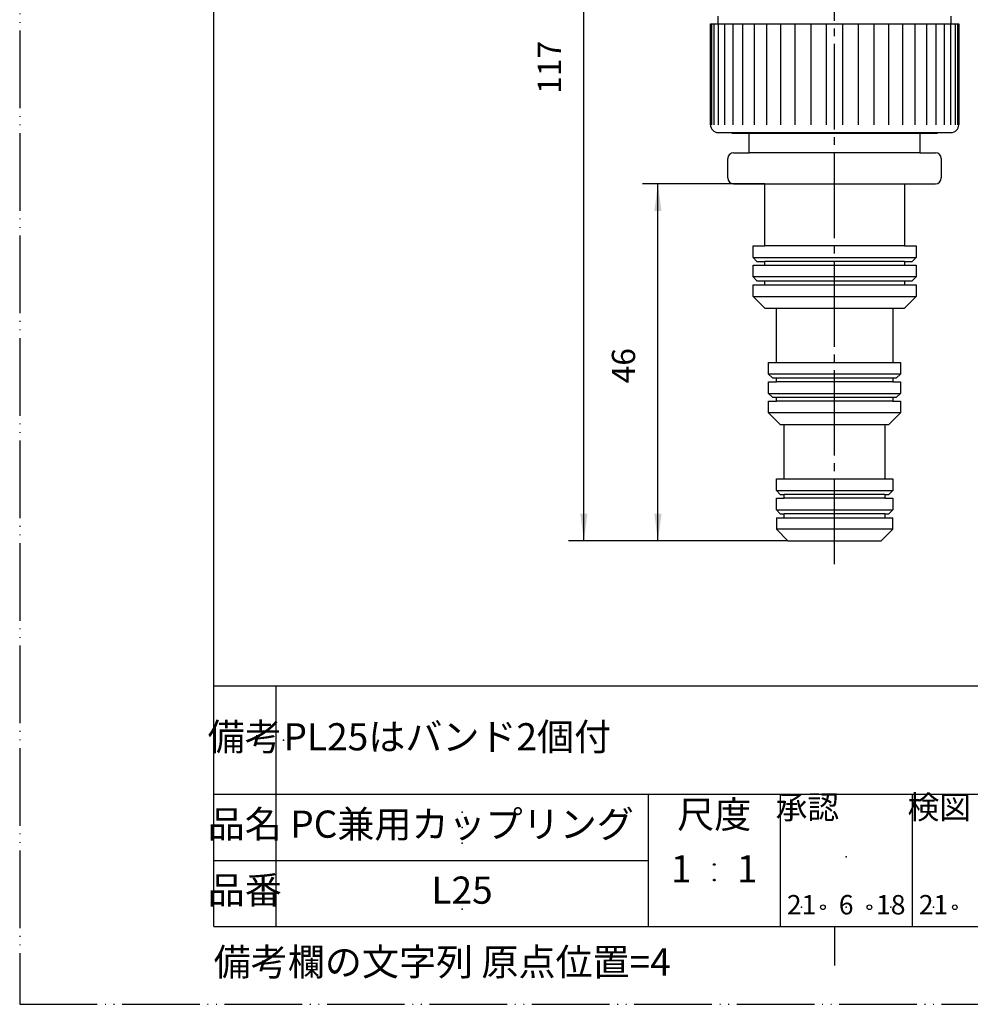
# Model space of a CAD drawing. Units: millimetres. Extents: x 0 to 210, y 0 to 297.
# Drawn here: x 0 to 122, y 0 to 127 of the extents above; entities that cross this region are included whole.
import ezdxf

# ---------------------------------------------------------------- set-up
doc = ezdxf.new("R2010")
doc.units = ezdxf.units.MM
for name, pattern in [('DASH_CENTER', [14, 11, -1, 1, -1]), ('DOT_CENTER', [14, 12, -1, 0, -1]), ('PHANTOM', [13, 10, -1, 0, -1, 0, -1])]:
    doc.linetypes.add(name, pattern=pattern)
doc.layers.add('1', color=7, linetype='Continuous')
doc.styles.add('CONVERTER_11', font='MS Mincho.ttf', dxfattribs={"width": 0.89})
doc.styles.add('CONVERTER_12', font='txt.shx', dxfattribs={"width": 0.9})
doc.dimstyles.new('ME10_DIM_14', dxfattribs={"dimtxt": 3, "dimasz": 3.5, "dimexe": 2, "dimexo": 0, "dimgap": 2, "dimtad": 1, "dimdsep": 46, "dimtxsty": 'CONVERTER_12', "dimsah": 1, "dimcen": 0.09, "dimclrd": 2, "dimclre": 2, "dimclrt": 7, "dimadec": 0, "dimazin": 0, "dimtfac": 1, "dimtdec": 4, "dimtix": 1, "dimtmove": 0, "dimatfit": 3, "dimfxl": 1, "dimtolj": 1, "dimtzin": 0, "dimarcsym": 0})
doc.dimstyles.new('ME10_DIM_15', dxfattribs={"dimtxt": 3, "dimasz": 3.5, "dimexe": 2, "dimexo": 0, "dimgap": 2, "dimtad": 1, "dimdsep": 46, "dimtxsty": 'CONVERTER_12', "dimsah": 1, "dimcen": 0.09, "dimclrd": 2, "dimclre": 2, "dimclrt": 7, "dimadec": 0, "dimazin": 0, "dimtfac": 1, "dimtdec": 4, "dimtix": 1, "dimtmove": 0, "dimatfit": 3, "dimfxl": 1, "dimtolj": 1, "dimtzin": 0, "dimarcsym": 0})

# ---------------------------------------------------------------- blocks, each defined once
blk = doc.blocks.new('開示A4')
at = {"layer": '1', "color": 4, "linetype": 'PHANTOM'}
for p, q in [((0, 297), (0, 0)), ((0, 0), (210, 0))]:
    blk.add_line(p, q, dxfattribs=at)
at = {"layer": '1', "color": 7, "linetype": 'Continuous'}
for p, q in [((25, 10), (25, 148.5)), ((25, 41), (200, 41)), ((200, 27), (25, 27)), ((25, 10), (105, 10)), ((105, 10), (200, 10))]:
    blk.add_line(p, q, dxfattribs=at)
at = {"layer": '1', "color": 2, "linetype": 'Continuous'}
for p, q in [((33, 41), (33, 27)), ((33, 27), (33, 10)), ((81, 27), (81, 10)), ((98, 27), (98, 10)), ((115, 27), (115, 10)), ((25, 18.5), (81, 18.5)), ((105, 10), (105, 5))]:
    blk.add_line(p, q, dxfattribs=at)
at = {"layer": '1', "color": 7, "linetype": 'DOT_CENTER'}
for centre in [(89.5, 18), (89.5, 16)]:
    blk.add_circle(centre, 0.1, dxfattribs=at)
at = {"layer": '1', "color": 7, "linetype": 'Continuous'}
for centre in [(103.5, 12.5), (109.5, 12.5), (120.5, 12.5)]:
    blk.add_circle(centre, 0.3, dxfattribs=at)
at = {"layer": '1', "color": 4}
for p in [(34, 34), (57, 24.75), (57, 22.75), (57, 20.75), (106.5, 19), (85.25, 17), (93.75, 17), (57, 16.25), (57, 14.25), (57, 12.25), (100.75, 12.5), (106.5, 12.5), (112.25, 12.5), (117.75, 12.5)]:
    blk.add_point(p, dxfattribs=at)
at = {"layer": '1', "color": 2, "attachment_point": 5, "style": 'CONVERTER_11'}
for s, insert, char_height, line_spacing_factor in [('備考', (29, 34), 3.5, 0.454545), ('尺度', (89.5, 24), 3.5, 0.545455), ('承認', (101.5, 25), 3, 0.590909), ('検図', (118.5, 25), 3, 0.590909), ('品名', (29, 22.75), 3.5, 0.727273), ('品番', (29, 14.25), 3.5, 0.727273)]:
    blk.add_mtext(s, dxfattribs=dict(at, insert=insert, char_height=char_height, line_spacing_factor=line_spacing_factor))
at = {"layer": '1', "color": 250, "insert": (25, 5), "char_height": 3.5, "attachment_point": 4, "line_spacing_factor": 0.545455, "style": 'CONVERTER_11'}
blk.add_mtext('備考欄の文字列 原点位置=4', dxfattribs=at)
blk = doc.blocks.new('82-3-H', base_point=(197.02, 22.18))
at = {"layer": '1', "color": 7, "linetype": 'Continuous'}
for p, q in [((90, 126.27), (90, 127.27)), ((120, 127.27), (120, 126.27)), ((89, 126.27), (89.12, 126.27)), ((89, 113.27), (89, 126.27)), ((89.12, 126.27), (89.48, 126.27)), ((89.12, 126.27), (89.12, 113.27)), ((89.48, 126.27), (90, 126.27)), ((89.48, 113.27), (89.48, 126.27)), ((90, 126.27), (90.06, 126.27)), ((90.06, 126.27), (90.87, 126.27)), ((90.06, 113.27), (90.06, 126.27)), ((90.87, 126.27), (91.9, 126.27)), ((90.87, 113.27), (90.87, 126.27)), ((91.9, 126.27), (93.16, 126.27)), ((91.9, 126.27), (91.9, 113.27)), ((93.16, 126.27), (94.62, 126.27)), ((93.16, 113.27), (93.16, 126.27)), ((94.62, 126.27), (96.25, 126.27)), ((94.62, 126.27), (94.62, 113.27)), ((96.25, 126.27), (98.03, 126.27)), ((96.25, 113.27), (96.25, 126.27)), ((98.03, 126.27), (99.94, 126.27)), ((98.03, 126.27), (98.03, 113.27)), ((99.94, 126.27), (101.93, 126.27)), ((99.94, 113.27), (99.94, 126.27)), ((101.93, 126.27), (103.97, 126.27)), ((101.93, 126.27), (101.93, 113.27)), ((103.97, 126.27), (105, 126.27)), ((103.97, 113.27), (103.97, 126.27)), ((105, 126.27), (106.03, 126.27)), ((106.03, 126.27), (108.07, 126.27)), ((106.03, 126.27), (106.03, 113.27)), ((108.07, 126.27), (110.06, 126.27)), ((108.07, 113.27), (108.07, 126.27)), ((110.06, 126.27), (111.97, 126.27)), ((110.06, 126.27), (110.06, 113.27)), ((111.97, 126.27), (113.75, 126.27)), ((111.97, 113.27), (111.97, 126.27)), ((113.75, 126.27), (115.38, 126.27)), ((113.75, 126.27), (113.75, 113.27)), ((115.38, 126.27), (116.84, 126.27)), ((115.38, 113.27), (115.38, 126.27)), ((116.84, 126.27), (118.1, 126.27)), ((116.84, 126.27), (116.84, 113.27)), ((118.1, 126.27), (119.13, 126.27)), ((118.1, 113.27), (118.1, 126.27)), ((119.13, 126.27), (119.94, 126.27)), ((119.13, 126.27), (119.13, 113.27)), ((119.94, 126.27), (119.94, 113.27)), ((119.94, 126.27), (120, 126.27)), ((120, 126.27), (120.52, 126.27)), ((120.52, 126.27), (120.88, 126.27)), ((120.52, 126.27), (120.52, 113.27)), ((120.88, 113.27), (120.88, 126.27)), ((120.88, 126.27), (121, 126.27)), ((121, 126.27), (121, 113.27)), ((90, 112.27), (105, 112.27)), ((105, 112.27), (120, 112.27))]:
    blk.add_line(p, q, dxfattribs=at)
for centre, start, end in [((90, 113.27), 180, 270), ((120, 113.27), 270, 0)]:
    blk.add_arc(centre, 1, start, end, dxfattribs=at)
blk = doc.blocks.new('86-11-BY', base_point=(118.75, -83.48))
at = {"layer": '1', "color": 7, "linetype": 'Continuous'}
for p, q in [((91.75, 112.17), (91.75, 112.27)), ((91.75, 112.17), (93.5, 112.17)), ((93.5, 112.17), (94, 112.17)), ((94, 109.67), (94, 112.17)), ((94, 112.17), (105, 112.17)), ((105, 112.17), (116, 112.17)), ((116, 112.17), (116, 109.67)), ((116, 112.17), (116.5, 112.17)), ((116.5, 112.17), (118.25, 112.17)), ((118.25, 112.27), (118.25, 112.17)), ((92, 109.67), (94, 109.67)), ((105, 109.67), (94, 109.67)), ((116, 109.67), (105, 109.67)), ((116, 109.67), (118, 109.67)), ((91.25, 106.42), (91.25, 108.92)), ((118.75, 108.92), (118.75, 106.42)), ((92, 105.67), (96, 105.67)), ((96, 97.67), (96, 105.67)), ((96, 105.67), (105, 105.67)), ((105, 105.67), (114, 105.67)), ((114, 105.67), (118, 105.67)), ((114, 105.67), (114, 97.67)), ((94.5, 97.67), (96, 97.67)), ((94.5, 96.17), (94.5, 97.67)), ((105, 97.67), (96, 97.67)), ((114, 97.67), (105, 97.67)), ((114, 97.67), (115.5, 97.67)), ((115.5, 97.67), (115.5, 96.17)), ((95, 95.67), (94.5, 96.17)), ((94.5, 96.17), (105, 96.17)), ((94.5, 95.17), (96, 95.17)), ((94.5, 93.67), (94.5, 95.17)), ((95, 95.67), (96, 95.67)), ((105, 95.67), (96, 95.67)), ((96, 95.17), (96, 95.67)), ((96, 95.17), (105, 95.17)), ((105, 96.17), (115.5, 96.17)), ((114, 95.67), (105, 95.67)), ((105, 95.17), (114, 95.17)), ((114, 95.67), (114, 95.17)), ((114, 95.67), (115, 95.67)), ((114, 95.17), (115.5, 95.17)), ((115.5, 96.17), (115, 95.67)), ((115.5, 95.17), (115.5, 93.67)), ((105, 93.67), (94.5, 93.67)), ((95, 93.17), (94.5, 93.67)), ((94.5, 92.67), (96, 92.67)), ((94.5, 91.17), (94.5, 92.67)), ((95, 93.17), (96, 93.17)), ((96, 92.67), (96, 93.17)), ((96, 93.17), (105, 93.17)), ((96, 92.67), (105, 92.67)), ((115.5, 93.67), (105, 93.67)), ((105, 93.17), (114, 93.17)), ((105, 92.67), (114, 92.67)), ((114, 93.17), (114, 92.67)), ((114, 93.17), (115, 93.17)), ((114, 92.67), (115.5, 92.67)), ((115.5, 93.67), (115, 93.17)), ((115.5, 92.67), (115.5, 91.17)), ((96, 89.67), (94.5, 91.17)), ((94.5, 91.17), (105, 91.17)), ((105, 91.17), (115.5, 91.17)), ((115.5, 91.17), (114, 89.67)), ((96, 89.67), (97.5, 89.67)), ((97.5, 82.67), (97.5, 89.67)), ((97.5, 89.67), (105, 89.67)), ((105, 89.67), (112.5, 89.67)), ((112.5, 89.67), (114, 89.67)), ((112.5, 89.67), (112.5, 82.67)), ((96.5, 82.67), (97.5, 82.67)), ((96.5, 81.17), (96.5, 82.67)), ((97.5, 82.67), (105, 82.67)), ((105, 82.67), (112.5, 82.67)), ((112.5, 82.67), (113.5, 82.67)), ((113.5, 82.67), (113.5, 81.17)), ((105, 81.17), (96.5, 81.17)), ((97, 80.67), (96.5, 81.17)), ((113.5, 81.17), (105, 81.17)), ((113.5, 81.17), (113, 80.67)), ((96.5, 80.17), (97.5, 80.17)), ((96.5, 78.67), (96.5, 80.17)), ((97, 80.67), (97.5, 80.67)), ((97.5, 80.17), (97.5, 80.67)), ((97.5, 80.67), (105, 80.67)), ((105, 80.17), (97.5, 80.17)), ((105, 80.67), (112.5, 80.67)), ((112.5, 80.17), (105, 80.17)), ((112.5, 80.67), (113, 80.67)), ((112.5, 80.67), (112.5, 80.17)), ((112.5, 80.17), (113.5, 80.17)), ((113.5, 80.17), (113.5, 78.67)), ((97, 78.17), (96.5, 78.67)), ((96.5, 78.67), (105, 78.67)), ((105, 78.67), (113.5, 78.67)), ((113.5, 78.67), (113, 78.17)), ((96.5, 77.67), (97.5, 77.67)), ((96.5, 76.17), (96.5, 77.67)), ((97, 78.17), (97.5, 78.17)), ((97.5, 77.67), (97.5, 78.17)), ((97.5, 78.17), (105, 78.17)), ((105, 77.67), (97.5, 77.67)), ((105, 78.17), (112.5, 78.17)), ((112.5, 77.67), (105, 77.67)), ((112.5, 78.17), (113, 78.17)), ((112.5, 78.17), (112.5, 77.67)), ((112.5, 77.67), (113.5, 77.67)), ((113.5, 77.67), (113.5, 76.17)), ((105, 76.17), (96.5, 76.17)), ((98, 74.67), (96.5, 76.17)), ((113.5, 76.17), (105, 76.17)), ((113.5, 76.17), (112, 74.67)), ((98, 74.67), (98.5, 74.67)), ((98.5, 67.67), (98.5, 74.67)), ((98.5, 74.67), (105, 74.67)), ((105, 74.67), (111.5, 74.67)), ((111.5, 74.67), (112, 74.67)), ((111.5, 74.67), (111.5, 67.67)), ((97.5, 67.67), (98.5, 67.67)), ((97.5, 66.17), (97.5, 67.67)), ((98.5, 67.67), (105, 67.67)), ((105, 67.67), (111.5, 67.67)), ((111.5, 67.67), (112.5, 67.67)), ((112.5, 67.67), (112.5, 66.17)), ((98, 65.67), (97.5, 66.17)), ((97.5, 66.17), (105, 66.17)), ((105, 66.17), (112.5, 66.17)), ((112.5, 66.17), (112, 65.67)), ((97.5, 65.17), (98.5, 65.17)), ((97.5, 63.67), (97.5, 65.17)), ((98, 65.67), (98.5, 65.67)), ((105, 65.67), (98.5, 65.67)), ((98.5, 65.17), (98.5, 65.67)), ((105, 65.17), (98.5, 65.17)), ((111.5, 65.67), (105, 65.67)), ((111.5, 65.17), (105, 65.17)), ((111.5, 65.67), (112, 65.67)), ((111.5, 65.67), (111.5, 65.17)), ((111.5, 65.17), (112.5, 65.17)), ((112.5, 65.17), (112.5, 63.67)), ((98, 63.17), (97.5, 63.67)), ((97.5, 63.67), (105, 63.67)), ((105, 63.67), (112.5, 63.67)), ((112.5, 63.67), (112, 63.17)), ((97.5, 62.67), (98.5, 62.67)), ((97.5, 62.67), (97.5, 61.17)), ((98, 63.17), (98.5, 63.17)), ((105, 63.17), (98.5, 63.17)), ((98.5, 62.67), (98.5, 63.17)), ((98.5, 62.67), (105, 62.67)), ((111.5, 63.17), (105, 63.17)), ((105, 62.67), (111.5, 62.67)), ((111.5, 63.17), (112, 63.17)), ((111.5, 63.17), (111.5, 62.67)), ((111.5, 62.67), (112.5, 62.67)), ((112.5, 61.17), (112.5, 62.67)), ((105, 61.17), (97.5, 61.17)), ((99, 59.67), (97.5, 61.17)), ((112.5, 61.17), (105, 61.17)), ((112.5, 61.17), (111, 59.67)), ((99, 59.67), (105, 59.67)), ((105, 59.67), (111, 59.67))]:
    blk.add_line(p, q, dxfattribs=at)
at = {"layer": '1', "color": 2, "linetype": 'Continuous'}
for p, q in [((93.5, 112.17), (93.5, 112.27)), ((116.5, 112.27), (116.5, 112.17))]:
    blk.add_line(p, q, dxfattribs=at)
at = {"layer": '1', "color": 7, "linetype": 'Continuous'}
for centre, start, end in [((92, 108.92), 90, 180), ((118, 108.92), 0, 90), ((92, 106.42), 180, 270), ((118, 106.42), 270, 0)]:
    blk.add_arc(centre, 0.75, start, end, dxfattribs=at)
blk = doc.blocks.new('*D9')
at = {"layer": '1', "color": 2, "linetype": 'Continuous'}
for p, q in [((96, 105.67), (80.24, 105.67)), ((82.24, 59.67), (82.24, 105.67)), ((99, 59.67), (80.24, 59.67))]:
    blk.add_line(p, q, dxfattribs=at)
at = {"layer": '1', "color": 2}
for points in [[(82.7, 102.17), (81.78, 102.17), (82.24, 105.67)], [(81.78, 63.17), (82.7, 63.17), (82.24, 59.67)]]:
    blk.add_solid(points, dxfattribs=at)
at = {"layer": '1', "color": 7, "insert": (80.24, 79.97), "char_height": 3, "attachment_point": 7, "rotation": 90, "line_spacing_factor": 0.60024, "style": 'CONVERTER_12'}
blk.add_mtext('46', dxfattribs=at)
blk = doc.blocks.new('*D10')
at = {"layer": '1', "color": 2, "linetype": 'Continuous'}
for p, q in [((98.5, 176.27), (70.7, 176.27)), ((72.7, 59.67), (72.7, 176.27)), ((99, 59.67), (70.7, 59.67))]:
    blk.add_line(p, q, dxfattribs=at)
at = {"layer": '1', "color": 2}
for points in [[(73.16, 172.77), (72.24, 172.77), (72.7, 176.27)], [(72.24, 63.17), (73.16, 63.17), (72.7, 59.67)]]:
    blk.add_solid(points, dxfattribs=at)
at = {"layer": '1', "color": 7, "insert": (70.7, 117.25), "char_height": 3, "attachment_point": 7, "rotation": 90, "line_spacing_factor": 0.60024, "style": 'CONVERTER_12'}
blk.add_mtext('117', dxfattribs=at)

msp = doc.modelspace()

# ---------------------------------------------------------------- linework, layer by layer
at = {"layer": '1', "color": 2, "linetype": 'DASH_CENTER'}
msp.add_line((105, 56.674), (105, 179.274), dxfattribs=at)

# ---------------------------------------------------------------- block references
at = {"layer": '1'}
for name, p in [('開示A4', (0, 0)), ('82-3-H', (197.025, 22.184)), ('86-11-BY', (118.75, -83.48))]:
    msp.add_blockref(name, p, dxfattribs=at)

# ---------------------------------------------------------------- texts
at = {"layer": '1', "color": 7, "char_height": 3.5, "style": 'CONVERTER_11'}
for s, insert, attachment_point in [('PL25はバンド2個付', (34, 34), 4), ('PC兼用カップリング', (57, 22.75), 5)]:
    msp.add_mtext(s, dxfattribs=dict(at, insert=insert, attachment_point=attachment_point))
at = {"layer": '1', "color": 7, "attachment_point": 5, "style": 'CONVERTER_12'}
for s, insert, char_height, line_spacing_factor in [('1', (85.25, 17), 3.5, 1.320528), ('1', (93.75, 17), 3.5, 1.320528), ('L25', (57, 14.25), 3.5, 1.320528), ('21', (100.75, 12.5), 2.5, 0.720288), ('6', (106.5, 12.5), 2.5, 0.720288), ('18', (112.25, 12.5), 2.5, 0.720288), ('21', (117.75, 12.5), 2.5, 0.720288)]:
    msp.add_mtext(s, dxfattribs=dict(at, insert=insert, char_height=char_height, line_spacing_factor=line_spacing_factor))

# ---------------------------------------------------------------- dimensions: what is measured, and where the dimension line sits
at = {"layer": '1'}
for base, p2, text, dimstyle, picture, middle in [((72.704, 176.274), (98.5, 176.274), '117', 'ME10_DIM_15', '*D10', (69.204, 119.952)), ((82.239, 105.674), (96, 105.674), '46', 'ME10_DIM_14', '*D9', (78.739, 82.223))]:
    dim = msp.add_linear_dim(base=base, p1=(99, 59.674), p2=p2, angle=90, text=text, dimstyle=dimstyle, dxfattribs=at)
    dim.commit()
    dim.dimension.update_dxf_attribs({"geometry": picture, "text_midpoint": middle, "text_rotation": 90})

doc.saveas('drawing.dxf')
